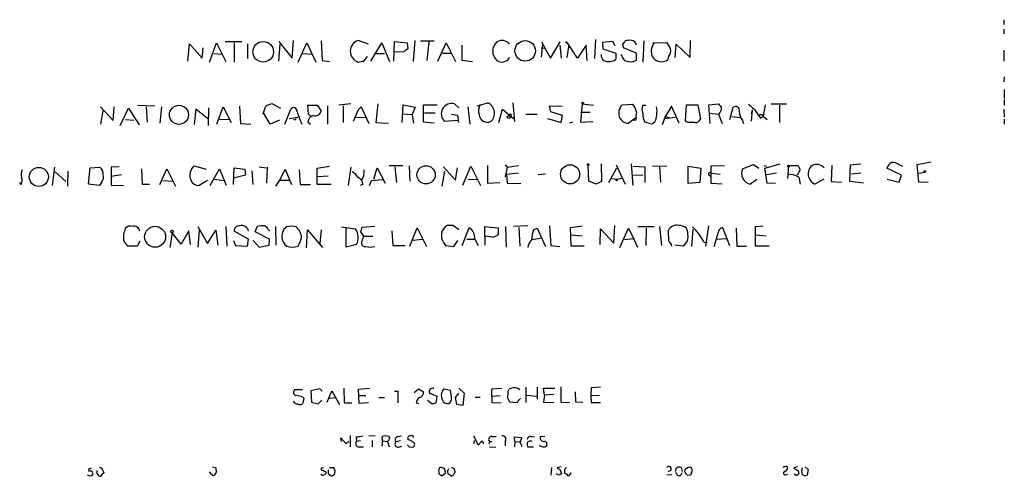
# Model space of a CAD drawing. Extents: x 6 to 1048, y 1822 to 2722.
# Drawn here: x 877 to 1047, y 2100 to 2179 of the extents above; entities that cross this region are included whole.
import ezdxf

# ---------------------------------------------------------------- set-up
doc = ezdxf.new("R2010")
doc.units = 0
doc.header["$MEASUREMENT"] = 0
doc.layers.add('MAIN', color=5, linetype='CONTINUOUS')

msp = doc.modelspace()

# ---------------------------------------------------------------- linework, layer by layer
at = {"layer": 'MAIN'}
for p, q in [((1046.48, 2178.9592), (1046.48, 2178.1126)), ((1046.48, 2177.3506), (1046.48, 2176.5039)), ((906.018, 2171.8472), (906.272, 2174.8106)), ((906.272, 2174.8106), (908.4733, 2172.3552)), ((909.7433, 2171.6779), (910.9287, 2174.9799)), ((910.9287, 2174.9799), (912.5373, 2171.7626)), ((912.4527, 2175.2339), (915.3313, 2175.2339)), ((913.9767, 2174.9799), (913.9767, 2171.6779)), ((916.2627, 2174.8106), (916.2627, 2172.2706)), ((921.8507, 2174.7259), (921.5967, 2171.8472)), ((921.6813, 2175.2339), (923.9673, 2172.3552)), ((923.9673, 2172.3552), (924.2213, 2175.4032)), ((924.9833, 2171.6779), (926.5073, 2174.9799)), ((926.5073, 2174.9799), (928.0313, 2171.6779)), ((928.9627, 2175.3186), (929.132, 2171.9319)), ((937.0907, 2174.7259), (935.3127, 2175.4032)), ((937.514, 2171.8472), (939.3767, 2174.9799)), ((939.3767, 2174.9799), (940.7313, 2171.7626)), ((941.4933, 2171.8472), (941.578, 2175.2339)), ((941.578, 2175.2339), (943.7793, 2174.9799)), ((943.7793, 2174.9799), (943.864, 2173.9639)), ((944.88, 2171.7626), (945.134, 2175.4032)), ((946.0653, 2175.3186), (948.436, 2175.3186)), ((947.5047, 2175.1492), (947.166, 2171.9319)), ((949.0287, 2171.8472), (950.468, 2174.9799)), ((950.468, 2174.9799), (952.0767, 2171.7626)), ((966.8933, 2175.1492), (968.4173, 2172.3552)), ((968.4173, 2172.3552), (970.1107, 2175.1492)), ((973.074, 2172.3552), (971.296, 2175.0646)), ((976.2067, 2175.5726), (976.0373, 2172.2706)), ((979.17, 2175.2339), (977.392, 2175.0646)), ((977.392, 2175.0646), (977.4767, 2173.9639)), ((979.5933, 2174.4719), (979.17, 2175.2339)), ((984.4193, 2171.6779), (984.5887, 2175.3186)), ((985.9433, 2174.3026), (986.3667, 2174.9799)), ((986.028, 2174.9799), (988.4833, 2175.0646)), ((989.9227, 2172.4399), (990.092, 2174.7259)), ((990.092, 2174.7259), (992.4627, 2172.4399)), ((992.4627, 2172.4399), (992.5473, 2175.4032)), ((908.4733, 2172.3552), (908.6427, 2174.1332)), ((910.5053, 2173.1172), (911.9447, 2173.0326)), ((925.83, 2173.1172), (927.354, 2173.0326)), ((938.3607, 2173.1172), (939.8847, 2173.1172)), ((943.1867, 2173.4559), (941.578, 2173.3712)), ((949.8753, 2173.2019), (951.3993, 2173.2019)), ((953.1773, 2174.5566), (953.1773, 2172.0166)), ((967.0627, 2174.6412), (966.8087, 2172.5246)), ((966.8087, 2174.1332), (967.4013, 2174.0486)), ((970.026, 2174.5566), (970.28, 2172.3552)), ((971.296, 2172.4399), (971.6347, 2174.6412)), ((974.598, 2174.5566), (973.074, 2172.3552)), ((974.7673, 2171.9319), (974.598, 2174.5566)), ((977.4767, 2173.9639), (979.678, 2173.2019)), ((979.678, 2173.2019), (979.678, 2172.1859)), ((983.234, 2173.2019), (981.0327, 2174.1332)), ((983.234, 2172.0166), (983.234, 2173.2019)), ((1046.48, 2173.7099), (1046.48, 2171.8472)), ((929.132, 2171.9319), (930.402, 2171.7626)), ((936.3287, 2171.8472), (936.9213, 2172.6092)), ((953.1773, 2172.0166), (955.04, 2171.7626)), ((982.726, 2171.7626), (983.234, 2172.0166)), ((988.7373, 2172.6092), (988.6527, 2172.1012)), ((1046.5647, 2169.1379), (1046.48, 2168.2912)), ((1046.5647, 2166.9366), (1046.5647, 2165.4126)), ((932.0107, 2164.3119), (934.0427, 2164.5659)), ((955.802, 2164.1426), (957.6647, 2164.6506)), ((961.9827, 2164.6506), (962.2367, 2161.4332)), ((1046.5647, 2165.2432), (1046.5647, 2164.2272)), ((890.9473, 2163.9732), (893.1487, 2161.6026)), ((891.3707, 2163.2959), (890.9473, 2161.0099)), ((893.1487, 2161.6026), (893.318, 2163.9732)), ((894.334, 2160.7559), (895.7733, 2163.7192)), ((895.7733, 2163.7192), (897.636, 2160.8406)), ((897.382, 2164.2272), (900.3453, 2164.1426)), ((898.8213, 2163.9732), (898.9907, 2161.3486)), ((901.446, 2163.9732), (901.192, 2161.1792)), ((907.3727, 2163.5499), (907.1187, 2160.9252)), ((909.4047, 2161.9412), (907.3727, 2163.5499)), ((909.574, 2163.8039), (909.4893, 2160.7559)), ((911.0133, 2161.0099), (912.114, 2163.9732)), ((912.114, 2163.9732), (913.4687, 2161.2639)), ((914.908, 2164.0579), (915.0773, 2161.0946)), ((918.8873, 2162.7879), (919.0567, 2162.9572)), ((919.0567, 2162.9572), (919.3953, 2163.9732)), ((920.1573, 2161.0099), (919.0567, 2162.9572)), ((920.5807, 2164.4812), (921.9353, 2163.7192)), ((922.6973, 2161.0099), (923.7133, 2163.5499)), ((926.7613, 2162.6186), (926.6767, 2164.2272)), ((926.6767, 2164.2272), (928.2853, 2164.2272)), ((928.2853, 2164.2272), (928.9627, 2163.2959)), ((930.0633, 2164.1426), (930.0633, 2161.0099)), ((932.7727, 2164.1426), (932.7727, 2161.2639)), ((935.3127, 2163.4652), (934.466, 2161.4332)), ((935.3127, 2163.4652), (935.1433, 2163.0419)), ((935.3127, 2163.4652), (935.8207, 2163.9732)), ((935.8207, 2163.9732), (937.1753, 2161.0946)), ((938.6993, 2164.4812), (938.3607, 2161.2639)), ((942.9327, 2161.2639), (943.102, 2164.3119)), ((943.102, 2164.3119), (945.134, 2163.8886)), ((945.134, 2163.8886), (944.626, 2162.6186)), ((946.5733, 2161.3486), (946.5733, 2164.3119)), ((946.5733, 2164.3119), (948.944, 2164.3119)), ((946.7427, 2162.9572), (948.6053, 2162.9572)), ((951.9073, 2164.4812), (952.6693, 2163.8039)), ((954.1933, 2163.9732), (954.532, 2161.0099)), ((959.5273, 2161.2639), (960.2047, 2163.5499)), ((960.2047, 2163.5499), (962.0673, 2161.9412)), ((968.502, 2163.1266), (968.248, 2164.1426)), ((968.248, 2164.1426), (970.4493, 2164.0579)), ((970.534, 2162.4492), (968.502, 2163.1266)), ((973.9207, 2164.4812), (973.582, 2161.3486)), ((973.6667, 2163.0419), (975.2753, 2163.0419)), ((973.9207, 2164.4812), (975.868, 2164.2272)), ((980.7787, 2164.3119), (982.6413, 2164.3966)), ((984.3347, 2164.2272), (984.8427, 2164.2272)), ((989.2453, 2164.0579), (988.2293, 2162.3646)), ((990.6, 2161.1792), (989.2453, 2164.0579)), ((991.7007, 2161.5179), (991.87, 2164.3119)), ((991.87, 2164.3119), (993.8173, 2164.3119)), ((993.8173, 2164.3119), (994.2407, 2161.8566)), ((995.68, 2164.3119), (997.3733, 2164.4812)), ((995.934, 2161.0946), (995.68, 2164.3119)), ((995.7647, 2162.8726), (997.3733, 2162.7032)), ((997.5427, 2162.9572), (997.3733, 2162.7032)), ((999.3207, 2161.7719), (999.9133, 2163.8886)), ((1003.1307, 2163.4652), (1002.9613, 2162.7879)), ((1003.1307, 2163.4652), (1002.9613, 2161.5179)), ((1005.4167, 2164.3119), (1005.078, 2162.3646)), ((1006.4327, 2164.4812), (1009.0573, 2164.4812)), ((1007.872, 2164.2272), (1007.872, 2161.2639)), ((1046.48, 2163.5499), (1046.5647, 2162.1952)), ((895.2653, 2161.7719), (896.7047, 2161.6872)), ((911.4367, 2161.7719), (913.0453, 2161.8566)), ((921.766, 2161.6872), (920.1573, 2161.0099)), ((923.4593, 2161.9412), (924.9833, 2162.1952)), ((926.6767, 2161.3486), (927.1, 2161.0099)), ((926.7613, 2162.6186), (927.2693, 2162.3646)), ((926.7613, 2162.6186), (927.2693, 2162.3646)), ((934.8893, 2162.1952), (936.6673, 2162.1106)), ((938.3607, 2161.2639), (940.562, 2161.1792)), ((942.9327, 2162.7879), (944.626, 2162.6186)), ((944.626, 2162.6186), (944.88, 2161.1792)), ((948.436, 2161.1792), (946.5733, 2161.3486)), ((952.5, 2161.6026), (950.214, 2161.4332)), ((951.3993, 2162.7032), (952.4153, 2162.5339)), ((952.4153, 2162.5339), (952.5847, 2161.2639)), ((964.184, 2162.7032), (966.1313, 2162.7032)), ((967.9093, 2161.9412), (970.28, 2161.2639)), ((970.28, 2161.2639), (970.534, 2162.4492)), ((972.2273, 2161.3486), (971.7193, 2161.1792)), ((973.582, 2161.3486), (975.7833, 2161.4332)), ((983.0647, 2162.0259), (981.7947, 2161.0946)), ((983.1493, 2161.6872), (982.726, 2161.6026)), ((985.8587, 2161.0099), (984.6733, 2161.3486)), ((986.3667, 2161.2639), (985.8587, 2161.0099)), ((987.7213, 2160.9252), (988.2293, 2162.3646)), ((988.2293, 2162.3646), (988.1447, 2161.9412)), ((988.1447, 2161.9412), (989.9227, 2162.1952)), ((988.2293, 2162.3646), (988.9913, 2162.0259)), ((992.124, 2161.2639), (991.7007, 2161.5179)), ((997.3733, 2162.7032), (997.966, 2161.0946)), ((999.6593, 2162.2799), (1001.0987, 2162.1106)), ((1001.522, 2161.6026), (1001.6913, 2161.0946)), ((1004.57, 2162.0259), (1005.078, 2162.3646)), ((1004.9087, 2162.6186), (1005.078, 2162.3646)), ((1005.078, 2162.3646), (1005.7553, 2161.7719)), ((1046.5647, 2161.8566), (1046.5647, 2161.0099)), ((915.0773, 2161.0946), (916.8553, 2161.0099)), ((1031.5787, 2154.0672), (1033.9493, 2154.4906)), ((883.0733, 2153.5592), (882.65, 2150.4266)), ((883.158, 2152.7972), (885.0207, 2151.1039)), ((885.3593, 2152.8819), (885.2747, 2150.3419)), ((888.9153, 2150.6806), (889.1693, 2153.4746)), ((889.1693, 2153.4746), (890.8627, 2153.5592)), ((894.1647, 2153.6439), (892.81, 2153.5592)), ((892.81, 2153.5592), (892.81, 2150.5112)), ((898.0593, 2153.3052), (898.144, 2150.6806)), ((901.192, 2150.5959), (902.3773, 2153.3052)), ((902.3773, 2153.3052), (903.9013, 2150.3419)), ((907.1187, 2153.8132), (909.1507, 2153.2206)), ((909.828, 2150.4266), (911.4367, 2153.3052)), ((911.4367, 2153.3052), (912.622, 2150.5112)), ((913.892, 2150.5959), (913.9767, 2153.4746)), ((913.9767, 2153.4746), (915.8393, 2153.2206)), ((915.8393, 2153.2206), (915.924, 2152.2046)), ((917.0247, 2152.9666), (917.194, 2150.5959)), ((918.2947, 2153.6439), (919.48, 2153.4746)), ((919.6493, 2153.5592), (919.5647, 2150.8499)), ((921.8507, 2151.3579), (922.782, 2153.2206)), ((922.782, 2153.2206), (923.8827, 2150.5959)), ((925.1527, 2153.1359), (925.322, 2150.5959)), ((928.2853, 2153.3899), (930.402, 2153.7286)), ((928.2853, 2150.5959), (928.2853, 2153.3899)), ((934.0427, 2153.5592), (933.6193, 2150.4266)), ((936.3287, 2153.1359), (936.244, 2151.9506)), ((938.022, 2151.5272), (938.6147, 2153.4746)), ((938.6147, 2153.4746), (939.9693, 2150.8499)), ((943.0173, 2153.8132), (940.6467, 2153.8132)), ((941.6627, 2153.6439), (941.9167, 2150.9346)), ((944.118, 2153.8132), (944.2027, 2151.1886)), ((950.214, 2152.8819), (949.706, 2150.3419)), ((950.0447, 2153.6439), (952.0767, 2151.3579)), ((952.0767, 2151.3579), (952.4153, 2153.4746)), ((953.3467, 2150.5112), (954.7013, 2153.7286)), ((954.7013, 2153.7286), (956.3947, 2150.4266)), ((957.58, 2153.8979), (957.58, 2150.8499)), ((960.628, 2153.9826), (960.9667, 2153.5592)), ((960.9667, 2153.5592), (960.628, 2151.8659)), ((960.9667, 2153.5592), (962.914, 2153.8979)), ((975.0213, 2151.1886), (974.9367, 2153.8979)), ((977.138, 2154.1519), (977.2227, 2151.1039)), ((978.4927, 2150.9346), (979.8473, 2153.4746)), ((979.7627, 2153.9826), (981.2867, 2150.6806)), ((982.3027, 2154.1519), (982.6413, 2150.4266)), ((982.726, 2153.7286), (984.6733, 2153.6439)), ((984.6733, 2153.6439), (984.6733, 2150.9346)), ((986.028, 2153.8132), (988.4833, 2153.7286)), ((987.2133, 2153.7286), (987.3827, 2151.0192)), ((992.124, 2150.7652), (992.124, 2153.7286)), ((992.124, 2153.7286), (994.3253, 2153.3899)), ((994.3253, 2153.3899), (994.156, 2150.9346)), ((996.1033, 2153.8132), (998.3893, 2153.8979)), ((996.1033, 2150.7652), (996.1033, 2153.8132)), ((1001.522, 2153.3052), (1003.3847, 2154.0672)), ((1003.3847, 2154.0672), (1004.316, 2153.3899)), ((1005.2473, 2153.8979), (1005.6707, 2153.7286)), ((1005.332, 2153.3899), (1007.9567, 2154.1519)), ((1005.7553, 2150.8499), (1005.332, 2153.3899)), ((1009.396, 2153.8979), (1009.2267, 2151.6119)), ((1009.396, 2153.8979), (1011.0047, 2153.8979)), ((1011.428, 2153.1359), (1010.92, 2152.2046)), ((1016.8467, 2153.8979), (1016.762, 2151.1039)), ((1019.9793, 2151.1039), (1020.064, 2153.9826)), ((1020.064, 2153.9826), (1021.842, 2154.1519)), ((1028.8693, 2152.2046), (1026.3293, 2153.3899)), ((1028.446, 2153.9826), (1029.0387, 2153.7286)), ((1031.8327, 2151.0192), (1031.5787, 2154.0672)), ((1031.8327, 2152.5432), (1032.8487, 2152.7126)), ((894.588, 2152.2892), (892.81, 2151.9506)), ((901.7, 2151.2732), (903.3087, 2151.1886)), ((909.4047, 2151.2732), (907.9653, 2150.4266)), ((910.59, 2151.5272), (912.1987, 2151.2732)), ((915.924, 2152.2046), (913.892, 2151.6966)), ((921.1733, 2150.3419), (921.8507, 2151.3579)), ((921.8507, 2151.3579), (923.4593, 2151.3579)), ((928.37, 2151.9506), (930.148, 2152.1199)), ((936.244, 2151.9506), (935.9053, 2151.3579)), ((936.244, 2151.9506), (935.9053, 2151.3579)), ((937.26, 2150.4266), (937.5987, 2151.2732)), ((937.5987, 2151.2732), (939.546, 2151.4426)), ((954.1933, 2151.5272), (955.9713, 2151.4426)), ((960.882, 2152.3739), (962.914, 2152.6279)), ((960.882, 2152.3739), (960.9667, 2150.8499)), ((967.5707, 2152.3739), (966.3007, 2152.2892)), ((976.2913, 2150.6806), (975.0213, 2151.1886)), ((977.2227, 2151.1039), (976.2913, 2150.6806)), ((979.0007, 2151.6119), (979.8473, 2151.5272)), ((979.8473, 2151.5272), (980.694, 2151.6966)), ((982.726, 2152.2892), (984.3347, 2152.2046)), ((996.1033, 2152.5432), (997.6273, 2152.3739)), ((1003.9773, 2151.4426), (1002.8767, 2150.6806)), ((1007.364, 2152.5432), (1005.6707, 2152.2892)), ((1011.174, 2151.8659), (1011.428, 2150.6806)), ((1015.492, 2151.5272), (1013.968, 2150.6806)), ((1016.762, 2151.1039), (1018.54, 2151.0192)), ((1022.35, 2150.8499), (1019.9793, 2151.1039)), ((1020.2333, 2152.4586), (1021.842, 2152.6279)), ((1026.414, 2151.5272), (1028.446, 2151.0192)), ((1028.446, 2151.0192), (1028.8693, 2152.2046)), ((1033.4413, 2150.9346), (1031.8327, 2151.0192)), ((877.316, 2150.5959), (877.062, 2150.9346)), ((890.778, 2150.4266), (888.9153, 2150.6806)), ((891.1167, 2150.9346), (890.778, 2150.4266)), ((892.81, 2150.5112), (894.9267, 2150.4266)), ((898.144, 2150.6806), (899.414, 2150.6806)), ((925.322, 2150.5959), (927.1, 2150.5959)), ((930.656, 2150.5959), (928.2853, 2150.5959)), ((936.1593, 2150.5959), (935.6513, 2150.4266)), ((957.58, 2150.8499), (959.6967, 2150.9346)), ((960.9667, 2150.8499), (963.3373, 2150.7652)), ((994.156, 2150.9346), (992.124, 2150.7652)), ((997.966, 2150.6806), (996.1033, 2150.7652)), ((1007.1947, 2150.7652), (1005.7553, 2150.8499)), ((906.1873, 2142.6372), (904.8327, 2140.3512)), ((906.4413, 2140.2666), (906.1873, 2142.6372)), ((907.7113, 2143.3992), (909.4047, 2140.4359)), ((907.9653, 2142.7219), (907.7113, 2139.8432)), ((909.4047, 2140.4359), (910.844, 2142.7219)), ((910.844, 2142.7219), (911.1827, 2140.1819)), ((912.5373, 2143.3992), (912.7067, 2140.0126)), ((916.432, 2141.1979), (913.9767, 2142.5526)), ((917.6173, 2142.4679), (917.956, 2143.3992)), ((919.9033, 2142.8066), (920.0727, 2142.5526)), ((921.0887, 2143.3992), (921.1733, 2140.1819)), ((923.036, 2143.3146), (922.528, 2142.8912)), ((926.4227, 2139.6739), (926.592, 2142.8066)), ((926.592, 2142.8066), (929.2167, 2139.7586)), ((928.9627, 2142.8066), (928.7087, 2140.4359)), ((932.434, 2143.3146), (934.8893, 2142.9759)), ((933.2807, 2139.8432), (933.2807, 2143.1452)), ((938.1913, 2143.3992), (935.99, 2143.2299)), ((941.1547, 2142.6372), (941.324, 2140.0972)), ((944.2027, 2140.0126), (945.4727, 2143.1452)), ((945.4727, 2143.1452), (947.0813, 2139.9279)), ((951.6533, 2143.5686), (950.6373, 2143.5686)), ((953.262, 2140.0972), (954.4473, 2143.1452)), ((957.1567, 2141.7059), (957.1567, 2143.3992)), ((957.1567, 2143.3992), (959.4427, 2143.1452)), ((959.4427, 2143.1452), (959.4427, 2141.9599)), ((960.7127, 2143.3992), (960.7973, 2139.8432)), ((964.5227, 2143.4839), (962.0673, 2143.3992)), ((962.9987, 2143.2299), (963.168, 2140.0126)), ((965.5387, 2142.8066), (966.1313, 2143.0606)), ((966.1313, 2143.0606), (967.5707, 2139.9279)), ((968.248, 2143.4839), (968.502, 2140.0972)), ((971.8887, 2143.2299), (973.9207, 2143.4839)), ((971.9733, 2140.0126), (971.8887, 2143.2299)), ((976.9687, 2140.2666), (977.0533, 2142.9759)), ((977.0533, 2142.9759), (979.3393, 2140.5206)), ((979.3393, 2140.5206), (979.5087, 2143.5686)), ((980.3553, 2139.7586), (981.8793, 2143.0606)), ((981.8793, 2143.0606), (982.726, 2141.2826)), ((986.282, 2143.3146), (983.488, 2143.3146)), ((984.9273, 2143.0606), (984.8427, 2140.0972)), ((987.2133, 2143.3992), (987.552, 2140.0972)), ((988.822, 2140.8592), (988.7373, 2142.7219)), ((992.9707, 2142.8912), (992.7167, 2139.9279)), ((995.172, 2140.0126), (995.68, 2143.4839)), ((998.0507, 2143.2299), (999.236, 2140.0972)), ((1000.4213, 2143.0606), (1000.506, 2140.0126)), ((1003.7233, 2143.3992), (1005.078, 2143.4839)), ((1003.7233, 2140.0126), (1003.7233, 2143.3992)), ((897.7207, 2140.8592), (897.2973, 2140.0126)), ((903.3087, 2142.2986), (902.8853, 2139.7586)), ((904.8327, 2140.3512), (903.3087, 2142.2986)), ((913.892, 2140.9439), (914.2307, 2140.0972)), ((916.2627, 2140.0126), (916.432, 2141.1979)), ((917.2787, 2140.9439), (918.2947, 2139.8432)), ((920.0727, 2141.1979), (917.6173, 2142.4679)), ((919.988, 2140.1819), (920.0727, 2141.1979)), ((935.736, 2142.4679), (936.244, 2141.7059)), ((936.244, 2141.7059), (935.9053, 2140.6899)), ((936.244, 2141.7059), (937.8527, 2141.7059)), ((944.7953, 2141.0286), (946.404, 2141.1979)), ((951.8227, 2139.9279), (952.5, 2140.9439)), ((954.024, 2141.1979), (955.3787, 2141.1979)), ((955.3787, 2141.2826), (955.9713, 2140.0972)), ((957.1567, 2141.7059), (957.1567, 2140.1819)), ((958.5113, 2141.5366), (957.1567, 2141.7059)), ((965.1153, 2141.1132), (966.724, 2141.3672)), ((971.8887, 2141.9599), (973.9207, 2141.7906)), ((981.202, 2141.1132), (982.726, 2141.2826)), ((982.726, 2141.2826), (983.4033, 2139.8432)), ((992.0393, 2140.9439), (991.2773, 2140.0126)), ((997.0347, 2141.1979), (998.728, 2141.2826)), ((1003.7233, 2141.9599), (1005.586, 2141.7906)), ((897.2973, 2140.0126), (895.6887, 2140.0126)), ((914.2307, 2140.0972), (916.2627, 2140.0126)), ((918.2947, 2139.8432), (919.988, 2140.1819)), ((935.0587, 2140.2666), (933.2807, 2139.8432)), ((941.324, 2140.0972), (943.4407, 2140.0972)), ((950.0447, 2140.6052), (950.3833, 2140.0972)), ((950.3833, 2140.0972), (951.8227, 2139.9279)), ((968.502, 2140.0972), (970.026, 2139.9279)), ((974.2593, 2140.0126), (971.9733, 2140.0126)), ((991.2773, 2140.0126), (989.838, 2140.1819)), ((994.8333, 2140.6899), (995.426, 2140.6052)), ((1000.506, 2140.0126), (1002.1993, 2140.0126)), ((1006.094, 2140.0126), (1003.7233, 2140.0126)), ((928.7087, 2115.4592), (927.1847, 2115.1206)), ((929.132, 2115.0359), (928.7087, 2115.4592)), ((932.8573, 2115.5439), (932.942, 2113.0039)), ((935.3973, 2115.3746), (937.26, 2115.5439)), ((944.9647, 2114.7819), (945.7267, 2115.4592)), ((945.7267, 2115.4592), (946.5733, 2114.9512)), ((949.8753, 2115.0359), (950.1293, 2115.4592)), ((950.1293, 2115.4592), (951.23, 2115.2052)), ((952.6693, 2115.5439), (953.6007, 2114.6972)), ((958.342, 2115.4592), (960.0353, 2115.5439)), ((958.342, 2114.1892), (958.342, 2115.4592)), ((964.184, 2115.7132), (964.184, 2113.0886)), ((966.1313, 2115.7132), (966.1313, 2113.6812)), ((967.4013, 2114.3586), (967.232, 2115.5439)), ((967.232, 2115.5439), (969.1793, 2115.5439)), ((970.1953, 2115.7979), (970.1953, 2113.1732)), ((975.4447, 2115.6286), (975.36, 2114.2739)), ((977.0533, 2115.7132), (975.4447, 2115.6286)), ((925.7453, 2115.2899), (924.3907, 2115.2899)), ((925.9993, 2113.7659), (925.7453, 2112.8346)), ((925.83, 2114.0199), (925.9993, 2113.7659)), ((927.1847, 2115.1206), (927.2693, 2113.1732)), ((929.9787, 2113.1732), (930.8253, 2115.1206)), ((930.402, 2113.8506), (931.5027, 2113.9352)), ((930.8253, 2115.1206), (932.0953, 2112.7499)), ((935.482, 2112.9192), (935.3973, 2115.3746)), ((935.5667, 2114.2739), (936.6673, 2114.2739)), ((938.8687, 2113.9352), (939.8847, 2113.9352)), ((941.578, 2115.0359), (942.1707, 2115.0359)), ((942.1707, 2115.0359), (942.1707, 2113.0039)), ((947.7587, 2114.6126), (948.2667, 2114.5279)), ((947.7587, 2114.6126), (948.8593, 2114.1892)), ((948.8593, 2114.1892), (948.69, 2113.0039)), ((952.0767, 2113.9352), (952.6693, 2114.6972)), ((952.3307, 2112.7499), (952.0767, 2113.9352)), ((953.6007, 2114.6972), (953.3467, 2112.5806)), ((955.4633, 2114.0199), (956.31, 2114.0199)), ((958.342, 2114.1892), (959.7813, 2114.2739)), ((958.342, 2114.1892), (958.342, 2113.0886)), ((961.136, 2115.0359), (961.3053, 2115.3746)), ((963.2527, 2113.7659), (962.5753, 2113.0039)), ((964.3533, 2114.3586), (966.0467, 2114.1892)), ((967.4013, 2114.3586), (967.232, 2113.1732)), ((969.01, 2114.4432), (967.4013, 2114.3586)), ((972.82, 2113.1732), (972.7353, 2114.9512)), ((975.36, 2114.2739), (976.884, 2114.3586)), ((975.36, 2114.2739), (975.4447, 2113.0886)), ((927.2693, 2113.1732), (928.4547, 2112.8346)), ((928.4547, 2112.8346), (929.0473, 2113.5119)), ((932.942, 2113.0039), (934.212, 2113.0039)), ((937.0907, 2113.0039), (935.482, 2112.9192)), ((945.3033, 2113.0039), (945.7267, 2112.9192)), ((947.928, 2112.9192), (947.2507, 2113.4272)), ((951.3993, 2113.5966), (950.976, 2112.9192)), ((953.3467, 2112.5806), (952.3307, 2112.7499)), ((958.342, 2113.0886), (959.9507, 2113.0039)), ((962.5753, 2113.0039), (961.4747, 2113.1732)), ((967.232, 2113.1732), (969.01, 2113.0886)), ((970.1953, 2113.1732), (971.7193, 2113.0886)), ((974.0053, 2113.0886), (972.82, 2113.1732)), ((975.4447, 2113.0886), (977.0533, 2113.0886)), ((932.434, 2106.3999), (932.3493, 2106.9926)), ((932.3493, 2106.9926), (933.196, 2106.0612)), ((933.958, 2107.4159), (933.958, 2105.4686)), ((934.974, 2107.1619), (935.0587, 2106.3999)), ((937.1753, 2107.4159), (938.276, 2107.3312)), ((939.546, 2106.4846), (939.4613, 2107.2466)), ((940.6467, 2107.2466), (940.7313, 2107.0772)), ((942.086, 2107.2466), (942.7633, 2107.3312)), ((943.9487, 2106.6539), (943.9487, 2107.1619)), ((955.2093, 2107.3312), (955.9713, 2105.8072)), ((958.4267, 2107.2466), (959.104, 2107.2466)), ((962.3213, 2106.3999), (962.2367, 2107.1619)), ((962.2367, 2107.1619), (963.5067, 2107.0772)), ((965.2, 2107.1619), (965.708, 2107.2466)), ((967.486, 2107.2466), (966.6393, 2107.1619)), ((933.196, 2106.0612), (933.704, 2106.3999)), ((935.736, 2106.4846), (935.0587, 2106.3999)), ((935.482, 2105.4686), (936.244, 2105.4686)), ((937.768, 2106.5692), (937.768, 2105.4686)), ((939.546, 2106.4846), (939.3767, 2105.5532)), ((939.546, 2106.4846), (940.3927, 2106.3999)), ((940.3927, 2106.3999), (940.6467, 2105.4686)), ((942.594, 2106.4846), (941.832, 2106.3152)), ((942.2553, 2105.3839), (942.848, 2105.5532)), ((944.118, 2105.4686), (944.7107, 2105.3839)), ((955.294, 2105.9766), (955.3787, 2106.5692)), ((957.9187, 2106.3999), (957.834, 2105.8919)), ((957.9187, 2106.3999), (958.342, 2106.3999)), ((957.9187, 2105.4686), (959.0193, 2105.3839)), ((960.628, 2106.3999), (960.628, 2105.6379)), ((962.3213, 2106.3999), (962.2367, 2105.4686)), ((962.3213, 2106.3999), (963.2527, 2106.3152)), ((963.422, 2105.8072), (963.422, 2105.4686)), ((965.5387, 2105.3839), (964.5227, 2105.3839)), ((910.2513, 2101.9972), (910.7593, 2101.9126)), ((930.402, 2101.9126), (931.0793, 2101.9126)), ((968.5867, 2101.9126), (968.502, 2100.5579)), ((970.28, 2101.9972), (969.6027, 2101.8279)), ((990.9387, 2101.9126), (991.108, 2101.2352)), ((1011.0047, 2101.9972), (1010.3273, 2101.8279)), ((1012.2747, 2101.9972), (1012.7827, 2101.5739)), ((889.254, 2100.3886), (888.746, 2100.5579)), ((889, 2101.7432), (888.8307, 2101.4046)), ((889.5927, 2100.8119), (889.5927, 2100.5579)), ((891.3707, 2101.4046), (891.54, 2101.0659)), ((910.082, 2100.7272), (909.7433, 2101.1506)), ((928.9627, 2101.8279), (928.9627, 2101.4892)), ((929.7247, 2101.2352), (929.8093, 2100.9812)), ((930.2327, 2100.7272), (930.2327, 2101.4892)), ((930.656, 2100.3886), (930.2327, 2100.7272)), ((949.198, 2101.1506), (949.198, 2100.8119)), ((949.706, 2100.4732), (950.3833, 2100.9812)), ((951.8227, 2101.7432), (951.992, 2101.2352)), ((969.9413, 2100.5579), (969.4333, 2100.8119)), ((970.8727, 2101.5739), (970.8727, 2100.8966)), ((989.33, 2100.6426), (988.4833, 2100.5579)), ((989.1607, 2101.4046), (988.6527, 2101.1506)), ((990.854, 2100.5579), (991.108, 2101.0659)), ((991.9547, 2100.6426), (992.5473, 2100.5579)), ((1008.888, 2100.6426), (1009.3113, 2100.7272)), ((1010.8353, 2100.4732), (1010.412, 2100.7272)), ((1011.0893, 2101.3199), (1011.174, 2100.8119)), ((1012.7827, 2101.5739), (1012.6133, 2100.5579))]:
    msp.add_line(p, q, dxfattribs=at)
for centre, radius in [((918.9806, 2173.4351), 1.7737), ((964.0788, 2173.5896), 1.7671), ((971.2113, 2175.0646), 0.0846), ((973.9629, 2164.6083), 0.1338), ((904.4761, 2162.586), 1.6411), ((961.2418, 2162.1741), 0.2413), ((961.4534, 2162.5445), 0.1907), ((880.3584, 2151.9066), 1.6454), ((947.0244, 2152.2641), 1.5687), ((971.8153, 2152.3506), 1.6428), ((974.9366, 2154.0391), 0.1411), ((1009.4383, 2153.7427), 0.1608), ((1032.8909, 2152.8396), 0.1338), ((979.8261, 2151.3791), 0.1496), ((900.3779, 2141.6031), 1.8065), ((903.2804, 2142.5244), 0.2275)]:
    msp.add_circle(centre, radius, dxfattribs=at)
for centre, radius, start, end in [((935.9349, 2173.5405), 1.9639, 108.47093, 251.528146), ((960.6884, 2173.5405), 2.1992, 132.991674, 227.00655), ((960.0553, 2173.7204), 1.6711, 36.992645, 121.237773), ((980.6306, 2175.435), 0.6664, 290.439306, 349.93972), ((811.598, 2132.1219), 174.5654, 13.925632, 14.154815), ((982.091, 2172.0559), 3.3604, 84.941414, 103.848085), ((982.2675, 2174.4367), 0.9739, 7.071748, 82.934091), ((985.8073, 2172.9137), 3.4333, 17.811683, 38.791426), ((1070.5132, 2004.401), 211.6403, 126.756633, 126.985837), ((987.552, 2173.5145), 1.7914, 153.899828, 307.912013), ((987.8904, 2173.5406), 1.2589, 312.279506, 19.648313), ((893.4964, 2425.7585), 257.4986, 279.345895, 279.575081), ((960.0169, 2173.0803), 1.4159, 234.201713, 299.434686), ((960.4163, 2172.8208), 1.0178, 286.932197, 343.080214), ((978.2595, 2172.8736), 1.1239, 176.209662, 236.916506), ((978.4673, 2173.6169), 1.8744, 244.014544, 310.232948), ((1234.8516, 2341.7571), 305.2519, 213.574175, 213.803368), ((982.3024, 2174.8939), 3.1598, 249.61968, 277.704162), ((956.8504, 2162.8732), 1.9551, 312.560136, 65.385538), ((920.699, 2162.5682), 1.9167, 93.538667, 132.85825), ((924.2208, 2163.2268), 0.6016, 350.412421, 147.517121), ((938.2221, 2167.2623), 14.0314, 197.142268, 206.461691), ((927.8999, 2163.4893), 1.0803, 254.323432, 349.686614), ((951.4371, 2162.7481), 1.7958, 74.820717, 227.071498), ((958.16, 2163.2718), 2.1223, 150.654599, 197.925276), ((982.2313, 2162.8607), 2.0534, 135.027624, 203.988554), ((979.0131, 2161.9301), 4.3872, 15.826461, 34.208402), ((988.9569, 2162.0677), 5.82, 169.517199, 183.748524), ((985.5831, 2163.5499), 1.4203, 151.518644, 208.481356), ((987.3778, 2162.7491), 3.0456, 177.676005, 207.376957), ((982.2308, 2163.1566), 4.5484, 335.409883, 10.342704), ((1166.9442, 2291.1364), 211.6503, 216.756638, 216.985832), ((996.8952, 2163.7072), 0.9908, 310.805138, 5.600693), ((1000.3188, 2163.3962), 0.6379, 343.141601, 129.472052), ((1003.2468, 2163.1516), 2.3183, 178.526828, 221.926222), ((1015.4798, 2178.8932), 19.433, 228.243204, 232.14335), ((1385.0617, 2416.7877), 457.9056, 213.575476, 213.804659), ((924.4179, 2161.9746), 0.2292, 210.972327, 351.622478), ((927.8609, 2161.2909), 1.1856, 102.316515, 177.210476), ((957.5829, 2162.7565), 1.4488, 185.461892, 294.02272), ((982.1613, 2163.2392), 2.1757, 213.893844, 260.299564), ((992.7166, 1864.9141), 296.3504, 89.885409, 90.114572), ((993.3581, 2162.2154), 0.9527, 267.064019, 337.876971), ((1004.6547, 2289.6185), 127.0002, 269.885409, 270.114592), ((1028.1145, 2152.763), 1.8921, 119.736994, 160.650503), ((1027.3028, 2152.6695), 1.741, 48.956794, 94.176591), ((878.9339, 2152.4016), 1.6241, 153.119403, 199.259412), ((889.9277, 2152.3497), 1.5288, 357.732008, 52.294301), ((908.3743, 2152.2109), 2.0356, 128.083085, 204.773568), ((933.3227, 2150.8072), 2.2156, 26.079309, 63.920691), ((1003.1562, 2152.4868), 1.8277, 153.398498, 261.203548), ((1009.8004, 2152.7303), 1.6774, 13.993164, 44.113543), ((1014.7126, 2152.4469), 1.9168, 130.80295, 247.141697), ((1014.2136, 2152.1622), 1.8922, 43.91439, 113.469349), ((875.7855, 2151.3358), 1.7, 334.199169, 18.169559), ((890.101, 2151.9081), 1.4069, 316.215322, 15.716601), ((907.8443, 2151.8174), 1.3961, 199.216254, 274.97223), ((934.921, 2150.6065), 1.2383, 359.509553, 71.559198), ((995.8965, 2152.3804), 0.2632, 38.211025, 278.191678), ((1009.1934, 2148.2599), 4.1141, 61.222154, 89.53624), ((899.0294, 2141.373), 4.1251, 155.851355, 185.970838), ((896.112, 2142.3406), 1.1114, 72.257881, 139.623483), ((896.7301, 2142.4424), 0.9968, 6.34781, 106.278599), ((914.8488, 2142.6118), 0.8741, 86.116598, 183.883402), ((915.2942, 2142.4033), 1.1475, 7.475536, 109.666587), ((918.8873, 2138.9987), 4.498, 85.681504, 101.949474), ((918.9296, 2142.5102), 1.0178, 16.930557, 73.069443), ((924.332, 2141.7254), 2.1479, 147.128219, 232.886819), ((923.8403, 2140.0524), 3.3599, 76.148218, 103.850126), ((923.1172, 2141.3867), 2.4597, 1.518956, 51.609761), ((932.5065, 2141.467), 2.8204, 334.810554, 32.343897), ((934.4654, 2143.3148), 1.527, 326.315136, 356.812677), ((951.6958, 2141.816), 2.0474, 121.13029, 216.253687), ((761.6433, 1889.1636), 317.5306, 53.015522, 53.244683), ((953.4993, 2141.507), 1.8927, 353.191129, 59.942724), ((968.9682, 2141.2401), 3.7703, 155.450401, 181.928796), ((990.2057, 2141.9285), 1.669, 79.310123, 151.616938), ((990.3039, 2140.8181), 2.7586, 57.519728, 85.604958), ((988.9775, 2141.7059), 3.1552, 346.024535, 27.140028), ((987.1545, 2137.0276), 8.5074, 25.498178, 47.646351), ((998.4014, 2142.1655), 1.1206, 108.23609, 173.17875), ((897.6356, 2142.383), 3.0674, 207.979423, 230.602432), ((920.2422, 2142.8066), 5.5031, 329.488529, 345.749118), ((958.0248, 2143.8434), 2.3575, 281.90906, 306.972457), ((967.0627, 2139.3352), 2.575, 136.332732, 170.536215), ((987.6782, 2139.5972), 1.7032, 14.116199, 47.812752), ((978.5828, 2146.3615), 19.142, 340.360693, 347.745756), ((924.0097, 2142.7209), 2.878, 250.22525, 289.772877), ((936.5234, 2140.546), 0.6346, 166.894405, 283.105595), ((937.4293, 2143.2727), 3.4305, 257.166122, 282.833878), ((948.0859, 2115.0142), 0.518, 59.18796, 230.828883), ((962.1766, 2114.0126), 1.6169, 52.182513, 122.607901), ((924.8362, 2114.842), 0.6317, 134.846083, 244.071813), ((924.377, 2110.0569), 4.221, 69.864971, 87.515164), ((946.5308, 2112.8769), 1.2341, 120.95659, 174.093063), ((945.6759, 2114.8156), 0.9076, 284.036244, 8.592573), ((950.9373, 2114.2513), 1.3203, 143.543207, 209.726043), ((942.2329, 2113.4451), 9.1676, 0.946884, 11.068963), ((957.7914, 2114.7397), 3.3577, 346.137165, 5.060949), ((962.6779, 2114.3404), 1.6763, 193.988163, 224.129898), ((924.82, 2113.542), 0.7118, 196.268254, 276.348192), ((925.322, 2113.85), 1.1001, 247.369719, 292.630281), ((948.1394, 2114.4874), 1.5824, 262.322568, 290.362373), ((950.8222, 2114.0257), 1.1171, 202.587121, 277.913231), ((933.4866, 2121.8097), 14.7231, 275.798183, 280.458938), ((940.054, 2105.5633), 1.7846, 70.602529, 109.397471), ((940.0538, 2106.9926), 0.6828, 299.760495, 7.11773), ((942.3084, 2106.6856), 0.6035, 111.625104, 217.864991), ((944.2873, 2106.9927), 0.3785, 63.414641, 153.448488), ((944.6261, 2107.1337), 0.2602, 347.454468, 130.620402), ((958.3138, 2106.7386), 0.5204, 77.469998, 220.604877), ((960.1986, 2106.7809), 0.574, 318.41785, 106.52811), ((962.5497, 2107.1366), 0.9588, 317.155503, 356.448267), ((964.946, 2106.7217), 0.5083, 60.014605, 178.094603), ((967.3167, 2107.0773), 0.6827, 172.88123, 277.11877), ((935.4347, 2106.009), 0.5424, 133.886948, 275.002223), ((942.208, 2105.9243), 0.5424, 133.886948, 275.002223), ((1028.5861, 2190.3003), 119.7133, 224.893835, 225.123052), ((943.4626, 2104.3483), 2.3563, 53.019707, 78.094435), ((944.5837, 2105.8496), 0.4827, 285.254078, 52.12814), ((955.6744, 2106.5275), 0.7791, 292.400936, 337.599064), ((956.6331, 2106.1481), 0.2523, 317.153204, 160.911461), ((963.8454, 2106.2729), 0.6294, 160.344339, 227.723862), ((966.3841, 2105.9765), 1.9535, 175.025178, 197.659526), ((964.9883, 2105.8497), 0.625, 61.688067, 151.708558), ((967.1472, 2106.2301), 0.7801, 220.58138, 282.548723), ((967.4649, 2105.8284), 0.3891, 247.613458, 22.386542), ((967.4013, 2105.9765), 0.4234, 0.013532, 90), ((890.9473, 2101.4384), 0.4247, 355.43576, 113.492649), ((1080.1939, 2143.9239), 174.5653, 193.92564, 194.154823), ((929.0896, 2102.2938), 0.4829, 254.763614, 307.866658), ((930.2576, 2101.1812), 1.1001, 325.485039, 41.672468), ((949.8331, 2101.3622), 0.6695, 124.698943, 198.426829), ((949.3671, 2100.388), 1.527, 56.315136, 86.812677), ((951.8653, 2102.294), 0.5525, 212.493463, 265.577431), ((1055.7044, 2017.1058), 119.7133, 134.893835, 135.123052), ((988.822, 2101.6585), 0.4234, 323.143638, 143.121983), ((990.6226, 2101.286), 0.7017, 63.230491, 184.151351), ((992.3357, 2101.3197), 0.6295, 70.359033, 137.717127), ((992.1662, 2101.3622), 0.6694, 341.573171, 55.301057), ((1008.6763, 2101.8279), 0.2116, 53.124688, 180), ((1009.015, 2101.7855), 0.2994, 45, 135), ((1008.616, 2101.8379), 0.6311, 287.263584, 14.619728), ((889.2539, 2102.2498), 0.9452, 243.402419, 280.324365), ((889.1269, 2102.2089), 0.4827, 254.757375, 307.88123), ((931.7333, 2015.8283), 94.6305, 116.443636, 116.6729), ((889.254, 2100.9812), 0.3787, 333.441716, 63.441716), ((891.0973, 2101.1659), 0.78, 162.180612, 265.197929), ((1060.5949, 1973.7394), 211.6403, 143.014163, 143.243367), ((910.4207, 2100.8967), 0.3787, 206.585347, 296.551521), ((909.9544, 2101.2991), 0.9764, 310.614024, 356.247599), ((929.2504, 2101.1961), 0.5988, 231.543426, 338.967985), ((992.8486, 2291.877), 200.8206, 251.450478, 251.679643), ((973.2325, 1973.4809), 133.8593, 108.316987, 108.546184), ((1034.1346, 2227.654), 152.6537, 236.192759, 236.421922), ((780.9428, 2058.9934), 174.5653, 13.917688, 14.146863), ((951.5141, 2101.1688), 0.7923, 141.81678, 206.772023), ((866.3934, 1973.6541), 152.6261, 56.192728, 56.421931), ((951.3568, 2101.0241), 0.5525, 265.629927, 327.492218), ((1078.8997, 2058.6587), 133.8593, 161.453816, 161.683013), ((1054.5393, 2228.67), 152.6537, 236.192759, 236.421922), ((970.4068, 2100.2618), 0.5517, 94.376403, 147.539959), ((968.7872, 2100.6066), 1.5908, 7.414948, 33.698059), ((970.5337, 2099.7957), 1.1519, 36.026276, 72.884837), ((971.3859, 2101.0553), 0.5875, 277.767362, 1.033826), ((990.6371, 2101.1559), 0.6362, 188.13265, 289.936166), ((991.997, 2101.2775), 0.4827, 105.254078, 217.87186), ((1076.4478, 2185.4993), 119.7487, 224.893867, 225.123016), ((993.5048, 2100.4983), 0.9594, 137.162672, 176.438195), ((1008.8456, 2100.9389), 0.2993, 98.124688, 278.143638), ((1137.6851, 2292.0391), 228.9111, 236.19532, 236.424545), ((1095.7046, 2015.9426), 119.7841, 134.885442, 135.114558), ((1013.4179, 2101.2775), 1.7405, 161.565051, 198.431826), ((1012.3593, 2101.4889), 0.965, 232.117206, 285.260326)]:
    msp.add_arc(centre, radius, start, end, dxfattribs=at)

doc.saveas('drawing.dxf')
